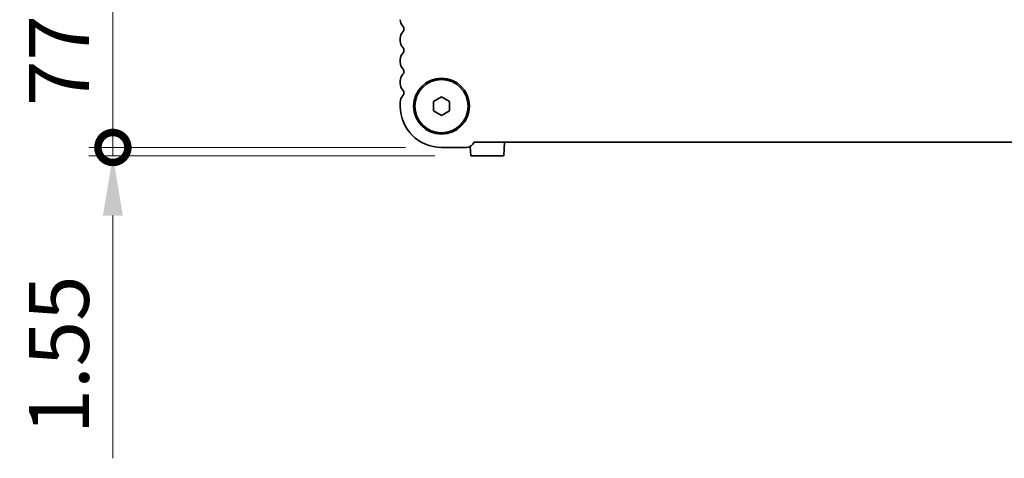
# Model space of a CAD drawing. Units: millimetres. Extents: x 0 to 8056, y 0 to 1405.
# Drawn here: x 1800 to 1985, y 380 to 462 of the extents above; entities that cross this region are included whole.
import ezdxf

# ---------------------------------------------------------------- set-up
doc = ezdxf.new("R2010")
doc.units = ezdxf.units.MM
doc.header["$LTSCALE"] = 3
doc.layers.get('Defpoints').update_dxf_attribs({"lineweight": 25})
for name, color, linetype, lineweight in [('Dimension (ISO)', 7, 'Continuous', 18), ('Dimension (ISO) @ 1', 7, 'Continuous', 18), ('Visible (ISO)', 7, 'Continuous', 35)]:
    doc.layers.add(name, color=color, linetype=linetype, lineweight=lineweight)
doc.styles.add('Note Text (TK)', font='MS PGothic.ttf')
doc.dimstyles.new('Default - Method 1b (TK)', dxfattribs={"dimscale": 3, "dimtxt": 2.5, "dimasz": 2.5, "dimexe": 1, "dimexo": 1.5, "dimgap": 1, "dimtad": 1, "dimrnd": 1e-08, "dimdsep": 46, "dimtxsty": 'Note Text (TK)', "dimcen": 0.09, "dimdle": 5, "dimclrd": 100, "dimclre": 100, "dimclrt": 7, "dimadec": 1, "dimazin": 1, "dimtfac": 1, "dimtmove": 0, "dimatfit": 3, "dimfxl": 0, "dimtolj": 1, "dimlwd": -1, "dimlwe": -1, "dimarcsym": 0})

# ---------------------------------------------------------------- blocks, each defined once
blk = doc.blocks.new('_DotSmall')
at = {"color": 0, "linetype": 'ByBlock', "const_width": 0.5}
blk.add_lwpolyline([(-0.0625, 0, 1), (0.0625, 0, 1)], format="xyb", close=True, dxfattribs=at)
blk = doc.blocks.new('*D32')
at = {"layer": 'Defpoints', "color": 0, "transparency": 16777216}
for p in [(1889.29, 515.9), (1817.63, 438.4), (1879.38, 438.4)]:
    blk.add_point(p, dxfattribs=at)
at = {"layer": 'Dimension (ISO)', "color": 100, "transparency": 16777216}
for p, q in [((1882.54, 515.9), (1813.13, 515.9)), ((1817.63, 504.65), (1817.63, 438.4)), ((1872.63, 438.4), (1813.13, 438.4))]:
    blk.add_line(p, q, dxfattribs=at)
blk.add_solid([(1815.75, 504.65), (1819.5, 504.65), (1817.63, 515.9)], dxfattribs=at)
at = {"layer": 'Dimension (ISO)', "color": 100, "transparency": 16777216, "xscale": 11.25, "yscale": 11.25, "zscale": 11.25, "rotation": 270}
blk.add_blockref('_DotSmall', (1817.63, 438.4), dxfattribs=at)
at = {"layer": 'Dimension (ISO)', "color": 7, "transparency": 16777216, "insert": (1807.5, 446.19), "char_height": 11.25, "attachment_point": 4, "rotation": 90, "style": 'Note Text (TK)'}
blk.add_mtext('\\A1;77.5±0.3', dxfattribs=at)
blk = doc.blocks.new('*D33')
at = {"layer": 'Defpoints', "color": 0, "transparency": 16777216}
for p in [(1817.63, 436.85), (1879.38, 438.4), (1884.87, 436.85)]:
    blk.add_point(p, dxfattribs=at)
at = {"layer": 'Dimension (ISO)', "color": 100, "transparency": 16777216}
for p, q in [((1817.63, 438.4), (1817.63, 449.65)), ((1872.63, 438.4), (1813.13, 438.4)), ((1878.12, 436.85), (1813.13, 436.85)), ((1817.63, 438.4), (1817.63, 436.85)), ((1817.63, 425.6), (1817.63, 380.04))]:
    blk.add_line(p, q, dxfattribs=at)
blk.add_solid([(1815.75, 425.6), (1819.5, 425.6), (1817.63, 436.85)], dxfattribs=at)
at = {"layer": 'Dimension (ISO)', "color": 100, "transparency": 16777216, "xscale": 11.25, "yscale": 11.25, "zscale": 11.25, "rotation": 270}
blk.add_blockref('_DotSmall', (1817.63, 438.4), dxfattribs=at)
at = {"layer": 'Dimension (ISO)', "color": 7, "transparency": 16777216, "insert": (1807.5, 384.54), "char_height": 11.25, "attachment_point": 4, "rotation": 90, "style": 'Note Text (TK)'}
blk.add_mtext('\\A1;1.55', dxfattribs=at)

msp = doc.modelspace()

# ---------------------------------------------------------------- linework, layer by layer
at = {"layer": 'Visible (ISO)'}
for p, q in [((1871.627, 458.9175), (1871.627, 458.3874)), ((1871.627, 454.9175), (1871.627, 454.3874)), ((1871.627, 450.9175), (1871.627, 450.3874)), ((1877.877, 447.0185), (1879.377, 447.8845)), ((1879.377, 447.8845), (1880.877, 447.0185)), ((1871.627, 446.9175), (1871.627, 446.1524)), ((1877.877, 445.2864), (1877.877, 447.0185)), ((1880.877, 447.0185), (1880.877, 445.2864)), ((1879.377, 444.4204), (1877.877, 445.2864)), ((1880.877, 445.2864), (1879.377, 444.4204)), ((1884.7836, 438.5729), (1884.8738, 436.8524)), ((1885.5262, 439.4024), (2145.2279, 439.4024)), ((1891.2139, 439.4024), (1891.0803, 436.8524)), ((1879.377, 438.4024), (1884.077, 438.4024)), ((1891.0803, 436.8524), (1884.8738, 436.8524))]:
    msp.add_line(p, q, dxfattribs=at)
for radius in [5.25, 5]:
    msp.add_circle((1879.377, 446.1524), radius, dxfattribs=at)
for centre, radius, start, end in [((1873.377, 462.3874), 1.75, 180, 223.945519), ((1871.577, 460.6524), 0.75, 316.05448, 43.945519), ((1873.377, 458.9175), 1.75, 136.05448, 180), ((1873.377, 458.3874), 1.75, 180, 223.945519), ((1871.577, 456.6524), 0.75, 316.05448, 43.945519), ((1873.377, 454.9175), 1.75, 136.05448, 180), ((1873.377, 454.3874), 1.75, 180, 223.945519), ((1873.377, 450.9175), 1.75, 136.05448, 180), ((1871.577, 452.6524), 0.75, 316.05448, 43.945519), ((1873.377, 450.3874), 1.75, 180, 223.945519), ((1873.377, 446.9175), 1.75, 136.05448, 180), ((1871.577, 448.6524), 0.75, 316.05448, 43.945519), ((1879.377, 446.1524), 7.75, 180, 270), ((1884.077, 439.9524), 1.55, 270, 339.21644)]:
    msp.add_arc(centre, radius, start, end, dxfattribs=at)

# ---------------------------------------------------------------- dimensions: what is measured, and where the dimension line sits
at = {"layer": 'Dimension (ISO) @ 1', "color": 100, "true_color": 0x00ff3f}
for base, p1, p2, override, picture, middle in [((1817.627, 438.4024), (1889.2879, 515.9002), (1879.377, 438.4024), {"dimscale": 1, "dimtxt": 11.25, "dimasz": 11.25, "dimexe": 4.5, "dimexo": 6.75, "dimgap": 4.5, "dimdec": 2, "dimblk2": 'DotSmall', "dimsah": 1, "dimcen": 0.405, "dimdle": 0, "dimtol": 1, "dimlim": 0, "dimtp": 0.3, "dimtm": 0.3, "dimtdec": 2, "dimtix": 0, "dimtofl": 0, "dimtmove": 0, "dimatfit": 1}, '*D32', (1817.627, 477.1963)), ((1817.627, 436.8524), (1879.377, 438.4024), (1884.8738, 436.8524), {"dimscale": 1, "dimtxt": 11.25, "dimasz": 11.25, "dimexe": 4.5, "dimexo": 6.75, "dimgap": 4.5, "dimdec": 2, "dimblk1": 'DotSmall', "dimsah": 1, "dimcen": 0.405, "dimdle": 0, "dimtol": 0, "dimlim": 0, "dimtp": 0, "dimtm": 0, "dimtdec": 2, "dimtix": 0, "dimtofl": 1, "dimtmove": 0, "dimatfit": 1}, '*D33', (1817.627, 397.1962))]:
    dim = msp.add_linear_dim(base=base, p1=p1, p2=p2, angle=90, dimstyle='Default - Method 1b (TK)', override=override, dxfattribs=at)
    dim.commit()
    dim.dimension.update_dxf_attribs({"geometry": picture, "text_midpoint": middle, "dimtype": 128})

doc.saveas('drawing.dxf')
